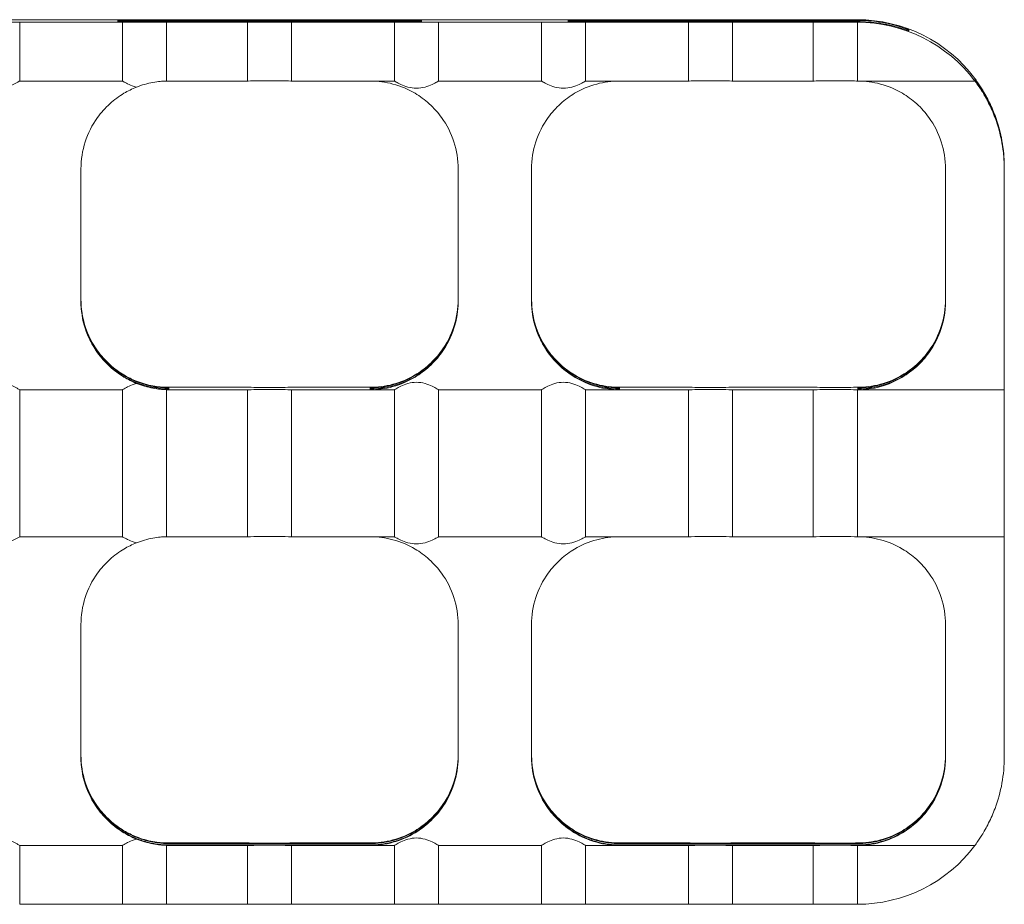
# Model space of a CAD drawing. Units: millimetres. Extents: x 8014 to 20859, y 8616 to 17667.
# Drawn here: x 12397 to 12464, y 15490 to 15550 of the extents above; entities that cross this region are included whole.
import ezdxf

# ---------------------------------------------------------------- set-up
doc = ezdxf.new("R2010")
doc.units = ezdxf.units.MM
doc.header["$LTSCALE"] = 75
doc.layers.add('Visible (ISO)', color=7, linetype='Continuous', lineweight=18)

msp = doc.modelspace()

# ---------------------------------------------------------------- linework, layer by layer
at = {"layer": 'Visible (ISO)'}
for p, q in [((12397.383, 15550.219), (12404.383, 15550.219)), ((12397.383, 15550.043), (12397.383, 15546.044)), ((12397.383, 15550.043), (12404.383, 15550.043)), ((12404.05, 15550.105), (12404.05, 15550.158)), ((12404.383, 15546.044), (12404.383, 15550.043)), ((12406.05, 15550.175), (12422.716, 15550.175)), ((12422.716, 15550.087), (12406.05, 15550.087)), ((12407.383, 15550.219), (12412.883, 15550.219)), ((12407.383, 15550.043), (12407.383, 15546.044)), ((12407.383, 15550.043), (12412.883, 15550.043)), ((12412.883, 15546.044), (12412.883, 15550.043)), ((12415.883, 15550.219), (12422.883, 15550.219)), ((12415.883, 15550.043), (12415.883, 15546.044)), ((12415.883, 15550.043), (12422.883, 15550.043)), ((12422.883, 15546.044), (12422.883, 15550.043)), ((12424.716, 15550.158), (12424.716, 15550.105)), ((12425.883, 15550.219), (12432.883, 15550.219)), ((12425.883, 15550.043), (12425.883, 15546.044)), ((12425.883, 15550.043), (12432.883, 15550.043)), ((12432.883, 15546.044), (12432.883, 15550.043)), ((12434.716, 15550.105), (12434.716, 15550.158)), ((12435.883, 15550.219), (12442.883, 15550.219)), ((12435.883, 15550.043), (12435.883, 15546.044)), ((12435.883, 15550.043), (12442.883, 15550.043)), ((12436.716, 15550.175), (12454.383, 15550.175)), ((12454.383, 15550.087), (12436.716, 15550.087)), ((12442.883, 15546.044), (12442.883, 15550.043)), ((12445.883, 15550.219), (12451.383, 15550.219)), ((12445.883, 15550.043), (12445.883, 15546.044)), ((12445.883, 15550.043), (12451.383, 15550.043)), ((12451.383, 15546.044), (12451.383, 15550.043)), ((12454.383, 15550.043), (12454.383, 15546.044)), ((12457.883, 15549.525), (12457.883, 15549.472)), ((12397.383, 15546.044), (12404.383, 15546.044)), ((12407.383, 15546.044), (12407.55, 15546.044)), ((12407.55, 15546.044), (12412.883, 15546.044)), ((12415.883, 15546.044), (12421.216, 15546.044)), ((12421.216, 15546.044), (12422.883, 15546.044)), ((12425.883, 15546.044), (12432.883, 15546.044)), ((12435.883, 15546.044), (12438.216, 15546.044)), ((12438.216, 15546.044), (12442.883, 15546.044)), ((12445.883, 15546.044), (12451.383, 15546.044)), ((12454.383, 15546.044), (12462.383, 15546.044)), ((12462.383, 15546.105), (12462.383, 15546.158)), ((12401.55, 15540.066), (12401.55, 15531.066)), ((12427.216, 15531.066), (12427.216, 15540.066)), ((12432.216, 15540.066), (12432.216, 15531.066)), ((12460.383, 15531.066), (12460.383, 15540.066)), ((12464.383, 15540.176), (12464.383, 15540.198)), ((12464.383, 15540.176), (12464.383, 15540.088)), ((12464.383, 15540.066), (12464.383, 15540.088)), ((12464.383, 15540.066), (12464.383, 15527.566)), ((12464.383, 15527.566), (12464.383, 15525.044)), ((12404.383, 15525.044), (12397.383, 15525.044)), ((12397.383, 15525.044), (12397.383, 15515.045)), ((12404.383, 15515.045), (12404.383, 15525.044)), ((12407.55, 15525.044), (12407.383, 15525.044)), ((12407.383, 15525.044), (12407.383, 15515.045)), ((12407.482, 15525.22), (12407.55, 15525.22)), ((12407.55, 15525.22), (12412.883, 15525.22)), ((12412.883, 15525.044), (12407.55, 15525.044)), ((12412.883, 15515.045), (12412.883, 15525.044)), ((12415.883, 15525.22), (12421.216, 15525.22)), ((12421.216, 15525.044), (12415.883, 15525.044)), ((12415.883, 15525.044), (12415.883, 15515.045)), ((12421.216, 15525.22), (12421.284, 15525.22)), ((12422.883, 15525.044), (12421.216, 15525.044)), ((12422.883, 15515.045), (12422.883, 15525.044)), ((12432.883, 15525.044), (12425.883, 15525.044)), ((12425.883, 15525.044), (12425.883, 15515.045)), ((12432.883, 15515.045), (12432.883, 15525.044)), ((12438.216, 15525.044), (12435.883, 15525.044)), ((12435.883, 15525.044), (12435.883, 15515.045)), ((12438.148, 15525.22), (12438.216, 15525.22)), ((12438.216, 15525.22), (12442.883, 15525.22)), ((12442.883, 15525.044), (12438.216, 15525.044)), ((12442.883, 15515.045), (12442.883, 15525.044)), ((12445.883, 15525.22), (12451.383, 15525.22)), ((12451.383, 15525.044), (12445.883, 15525.044)), ((12445.883, 15525.044), (12445.883, 15515.045)), ((12451.383, 15515.045), (12451.383, 15525.044)), ((12454.383, 15525.22), (12454.451, 15525.22)), ((12464.383, 15525.044), (12454.383, 15525.044)), ((12454.383, 15525.044), (12454.383, 15515.045)), ((12464.383, 15525.044), (12464.383, 15515.045)), ((12397.383, 15515.045), (12404.383, 15515.045)), ((12407.383, 15515.045), (12407.55, 15515.045)), ((12407.55, 15515.045), (12412.883, 15515.045)), ((12415.883, 15515.045), (12421.216, 15515.045)), ((12421.216, 15515.045), (12422.883, 15515.045)), ((12425.883, 15515.045), (12432.883, 15515.045)), ((12435.883, 15515.045), (12438.216, 15515.045)), ((12438.216, 15515.045), (12442.883, 15515.045)), ((12445.883, 15515.045), (12451.383, 15515.045)), ((12454.383, 15515.045), (12464.383, 15515.045)), ((12464.383, 15515.045), (12464.383, 15512.567)), ((12464.383, 15512.567), (12464.383, 15500.067)), ((12401.55, 15509.067), (12401.55, 15500.067)), ((12427.216, 15500.067), (12427.216, 15509.067)), ((12432.216, 15509.067), (12432.216, 15500.067)), ((12460.383, 15500.067), (12460.383, 15509.067)), ((12404.383, 15494.046), (12397.383, 15494.046)), ((12397.383, 15494.046), (12397.383, 15490.046)), ((12404.383, 15490.046), (12404.383, 15494.046)), ((12407.55, 15494.046), (12407.383, 15494.046)), ((12407.383, 15494.046), (12407.383, 15490.046)), ((12407.482, 15494.221), (12407.55, 15494.221)), ((12407.55, 15494.221), (12412.883, 15494.221)), ((12407.55, 15494.177), (12421.216, 15494.177)), ((12421.216, 15494.089), (12407.55, 15494.089)), ((12412.883, 15494.046), (12407.55, 15494.046)), ((12412.883, 15490.046), (12412.883, 15494.046)), ((12415.883, 15494.221), (12421.216, 15494.221)), ((12421.216, 15494.046), (12415.883, 15494.046)), ((12415.883, 15494.046), (12415.883, 15490.046)), ((12421.216, 15494.221), (12421.284, 15494.221)), ((12422.883, 15494.046), (12421.216, 15494.046)), ((12422.883, 15490.046), (12422.883, 15494.046)), ((12432.883, 15494.046), (12425.883, 15494.046)), ((12425.883, 15494.046), (12425.883, 15490.046)), ((12432.883, 15490.046), (12432.883, 15494.046)), ((12438.216, 15494.046), (12435.883, 15494.046)), ((12435.883, 15494.046), (12435.883, 15490.046)), ((12438.148, 15494.221), (12438.216, 15494.221)), ((12438.216, 15494.221), (12442.883, 15494.221)), ((12438.216, 15494.177), (12454.383, 15494.177)), ((12454.383, 15494.089), (12438.216, 15494.089)), ((12442.883, 15494.046), (12438.216, 15494.046)), ((12442.883, 15490.046), (12442.883, 15494.046)), ((12445.883, 15494.221), (12451.383, 15494.221)), ((12451.383, 15494.046), (12445.883, 15494.046)), ((12445.883, 15494.046), (12445.883, 15490.046)), ((12451.383, 15490.046), (12451.383, 15494.046)), ((12454.383, 15494.221), (12454.451, 15494.221)), ((12462.383, 15494.046), (12454.383, 15494.046)), ((12454.383, 15494.046), (12454.383, 15490.046)), ((12404.383, 15490.046), (12397.383, 15490.046)), ((12412.883, 15490.046), (12407.383, 15490.046)), ((12422.883, 15490.046), (12415.883, 15490.046)), ((12432.883, 15490.046), (12425.883, 15490.046)), ((12442.883, 15490.046), (12435.883, 15490.046)), ((12451.383, 15490.046), (12445.883, 15490.046))]:
    msp.add_line(p, q, dxfattribs=at)
for centre, major_axis, ratio, start_param, end_param in [((12395.883, 15550.219), (1.5, 0), 0.008788, 3.141593, 6.283185), ((12395.883, 15550.043), (-1.5, 0), 0.008788, 3.141593, 6.283185), ((12406.05, 15550.158), (-2, 0), 0.008788, 4.712389, 6.283185), ((12406.05, 15550.105), (-2, 0), 0.008788, 0, 1.570796), ((12405.883, 15550.219), (1.5, 0), 0.008788, 3.141593, 6.283185), ((12405.883, 15550.043), (-1.5, 0), 0.008788, 3.141593, 6.283185), ((12414.383, 15550.219), (1.5, 0), 0.008788, 3.141593, 6.283185), ((12414.383, 15550.043), (-1.5, 0), 0.008788, 3.141593, 6.283185), ((12422.716, 15550.158), (2, 0), 0.008788, 0, 1.570796), ((12422.716, 15550.105), (2, 0), 0.008788, 4.712389, 6.283185), ((12424.383, 15550.219), (1.5, 0), 0.008788, 3.141593, 6.283185), ((12424.383, 15550.043), (-1.5, 0), 0.008788, 3.141593, 6.283185), ((12434.383, 15550.219), (1.5, 0), 0.008788, 3.141593, 6.283185), ((12434.383, 15550.043), (-1.5, 0), 0.008788, 3.141593, 6.283185), ((12436.716, 15550.158), (-2, 0), 0.008788, 4.712389, 6.283185), ((12436.716, 15550.105), (-2, 0), 0.008788, 0, 1.570796), ((12444.383, 15550.219), (1.5, 0), 0.008788, 3.141593, 6.283185), ((12444.383, 15550.043), (-1.5, 0), 0.008788, 3.141593, 6.283185), ((12452.883, 15550.219), (1.5, 0), 0.008788, 3.141593, 6.283185), ((12452.883, 15550.043), (-1.5, 0), 0.008788, 3.141593, 6.283185), ((12454.383, 15540.22), (8, 6), 0.999989, 0, 0.927295), ((12454.383, 15540.176), (10, 0), 0.999961, 1.420228, 1.570796), ((12454.383, 15540.088), (-10, 0), 0.999961, 4.561821, 4.712389), ((12454.383, 15540.044), (10, 0), 0.999961, 0.643501, 1.570796), ((12414.383, 15546.044), (1.5, 0), 0.008788, 0, 3.141593), ((12444.383, 15546.044), (1.5, 0), 0.008788, 0, 3.141593), ((12452.883, 15546.044), (1.5, 0), 0.008788, 0, 3.141593), ((12454.383, 15540.176), (9.165, 4), 0.999974, 5.871668, 6.283185), ((12454.383, 15540.088), (10, 0), 0.999961, 0, 0.411517), ((12407.55, 15540.066), (-4.873, 3.5), 0.999988, 0, 0.622827), ((12421.216, 15540.066), (6, 0), 0.999961, 0, 0.622827), ((12438.216, 15540.066), (-4.873, 3.5), 0.999988, 0, 0.622827), ((12454.383, 15540.066), (6, 0), 0.999961, 0, 0.622827), ((12454.383, 15540.198), (10, 0), 0.999961, 0, 0.357571), ((12454.383, 15540.066), (10, 0), 0.999961, 0, 0.357571), ((12407.55, 15531.198), (-4.873, -3.5), 0.999988, 5.660359, 6.283185), ((12407.55, 15531.176), (-6, 0), 0.999961, 0, 0.729728), ((12407.55, 15531.088), (-4.472, -4), 0.999996, 5.553458, 6.283185), ((12407.55, 15531.066), (-6, 0), 0.999961, 0, 0.622827), ((12421.216, 15531.176), (4.472, -4), 0.999996, 0, 0.729728), ((12421.216, 15531.088), (6, 0), 0.999961, 5.553458, 6.283185), ((12421.216, 15531.198), (6, 0), 0.999961, 5.660359, 6.283185), ((12421.216, 15531.066), (4.873, -3.5), 0.999988, 0, 0.622827), ((12438.216, 15531.176), (-6, 0), 0.999961, 0, 0.729728), ((12438.216, 15531.066), (-6, 0), 0.999961, 0, 0.622827), ((12438.216, 15531.198), (-4.873, -3.5), 0.999988, 5.660359, 6.283185), ((12438.216, 15531.088), (-4.472, -4), 0.999996, 5.553458, 6.283185), ((12454.383, 15531.176), (4.472, -4), 0.999996, 0, 0.729728), ((12454.383, 15531.088), (6, 0), 0.999961, 5.553458, 6.283185), ((12454.383, 15531.198), (6, 0), 0.999961, 5.660359, 6.283185), ((12454.383, 15531.066), (4.873, -3.5), 0.999988, 0, 0.622827), ((12414.383, 15525.22), (1.5, 0), 0.008788, 3.141593, 6.283185), ((12414.383, 15525.044), (-1.5, 0), 0.008788, 3.141593, 6.283185), ((12444.383, 15525.22), (1.5, 0), 0.008788, 3.141593, 6.283185), ((12444.383, 15525.044), (-1.5, 0), 0.008788, 3.141593, 6.283185), ((12452.883, 15525.22), (1.5, 0), 0.008788, 3.141593, 6.283185), ((12452.883, 15525.044), (-1.5, 0), 0.008788, 3.141593, 6.283185), ((12414.383, 15515.045), (1.5, 0), 0.008788, 0, 3.141593), ((12444.383, 15515.045), (1.5, 0), 0.008788, 0, 3.141593), ((12452.883, 15515.045), (1.5, 0), 0.008788, 0, 3.141593), ((12407.55, 15509.067), (-4.873, 3.5), 0.999988, 0, 0.622827), ((12421.216, 15509.067), (6, 0), 0.999961, 0, 0.622827), ((12438.216, 15509.067), (-4.873, 3.5), 0.999988, 0, 0.622827), ((12454.383, 15509.067), (6, 0), 0.999961, 0, 0.622827), ((12407.55, 15500.199), (-4.873, -3.5), 0.999988, 5.660359, 6.283185), ((12407.55, 15500.177), (-6, 0), 0.999961, 0, 0.729728), ((12407.55, 15500.089), (-4.472, -4), 0.999996, 5.553458, 6.283185), ((12407.55, 15500.067), (-6, 0), 0.999961, 0, 0.622827), ((12421.216, 15500.177), (4.472, -4), 0.999996, 0, 0.729728), ((12421.216, 15500.089), (6, 0), 0.999961, 5.553458, 6.283185), ((12421.216, 15500.199), (6, 0), 0.999961, 5.660359, 6.283185), ((12421.216, 15500.067), (4.873, -3.5), 0.999988, 0, 0.622827), ((12438.216, 15500.177), (-6, 0), 0.999961, 0, 0.729728), ((12438.216, 15500.067), (-6, 0), 0.999961, 0, 0.622827), ((12438.216, 15500.199), (-4.873, -3.5), 0.999988, 5.660359, 6.283185), ((12438.216, 15500.089), (-4.472, -4), 0.999996, 5.553458, 6.283185), ((12454.383, 15500.177), (4.472, -4), 0.999996, 0, 0.729728), ((12454.383, 15500.089), (6, 0), 0.999961, 5.553458, 6.283185), ((12454.383, 15500.199), (6, 0), 0.999961, 5.660359, 6.283185), ((12454.383, 15500.067), (4.873, -3.5), 0.999988, 0, 0.622827), ((12454.383, 15500.067), (10, 0), 0.999961, 5.925614, 6.283185), ((12406.05, 15496.16), (2, 2), 0.004394, 2.276832, 2.311374), ((12422.716, 15496.16), (-2, 2), 0.004394, 3.971812, 4.006353), ((12436.716, 15496.16), (2, 2), 0.004394, 2.276832, 2.311374), ((12455.883, 15496.16), (-2, 2), 0.004394, 3.971812, 4.006353), ((12407.55, 15500.177), (5.809, -1.5), 0.999966, 4.712389, 4.965069), ((12407.55, 15500.089), (-6, 0), 0.999961, 1.318116, 1.570796), ((12414.383, 15494.221), (1.5, 0), 0.008788, 3.141593, 6.283185), ((12414.383, 15494.046), (-1.5, 0), 0.008788, 3.141593, 6.283185), ((12421.216, 15500.177), (6, 0), 0.999961, 4.712389, 4.965069), ((12421.216, 15500.089), (-5.809, -1.5), 0.999966, 1.318116, 1.570796), ((12438.216, 15500.177), (5.809, -1.5), 0.999966, 4.712389, 4.965069), ((12438.216, 15500.089), (-6, 0), 0.999961, 1.318116, 1.570796), ((12444.383, 15494.221), (1.5, 0), 0.008788, 3.141593, 6.283185), ((12444.383, 15494.046), (-1.5, 0), 0.008788, 3.141593, 6.283185), ((12452.883, 15494.221), (1.5, 0), 0.008788, 3.141593, 6.283185), ((12452.883, 15494.046), (-1.5, 0), 0.008788, 3.141593, 6.283185), ((12454.383, 15500.177), (6, 0), 0.999961, 4.712389, 4.965069), ((12454.383, 15500.089), (-5.809, -1.5), 0.999966, 1.318116, 1.570796), ((12454.383, 15500.045), (8, -6), 0.999989, 5.35589, 6.283185), ((12405.883, 15490.046), (1.5, 0), 0.008788, 0, 3.141593), ((12414.383, 15490.046), (1.5, 0), 0.008788, 0, 3.141593), ((12424.383, 15490.046), (1.5, 0), 0.008788, 0, 3.141593), ((12434.383, 15490.046), (1.5, 0), 0.008788, 0, 3.141593), ((12444.383, 15490.046), (1.5, 0), 0.008788, 0, 3.141593), ((12452.883, 15490.046), (1.5, 0), 0.008788, 0, 3.141593)]:
    msp.add_ellipse(centre, major_axis=major_axis, ratio=ratio, start_param=start_param, end_param=end_param, dxfattribs=at)
for points, knots in [([(12455.883, 15550.062), (12456.152, 15550.021), (12456.416, 15549.969), (12456.901, 15549.854), (12457.118, 15549.792), (12457.484, 15549.677), (12457.63, 15549.625), (12457.781, 15549.569), (12457.82, 15549.553), (12457.87, 15549.532), (12457.883, 15549.526), (12457.883, 15549.525)], [0, 0, 0, 0, 0.0815776, 0.0815776, 0.1614511, 0.1614511, 0.2407216, 0.2407216, 0.2808524, 0.2808524, 0.3198837, 0.3198837, 0.3198837, 0.3198837]), ([(12457.883, 15549.472), (12457.883, 15549.47), (12457.835, 15549.486), (12457.65, 15549.548), (12457.517, 15549.592), (12457.167, 15549.698), (12456.944, 15549.76), (12456.568, 15549.848), (12456.433, 15549.877), (12456.16, 15549.929), (12456.022, 15549.953), (12455.883, 15549.974)], [0, 0, 0, 0, 0.0761897, 0.0761897, 0.1513401, 0.1513401, 0.2344028, 0.2344028, 0.2776682, 0.2776682, 0.3197158, 0.3197158, 0.3197158, 0.3197158]), ([(12394.383, 15546.044), (12394.383, 15546.045), (12394.423, 15546.023), (12394.578, 15545.938), (12394.692, 15545.876), (12394.953, 15545.757), (12395.118, 15545.689), (12395.486, 15545.588), (12395.688, 15545.557), (12395.883, 15545.557), (12396.078, 15545.557), (12396.281, 15545.588), (12396.648, 15545.689), (12396.813, 15545.757), (12397.074, 15545.876), (12397.189, 15545.938), (12397.343, 15546.023), (12397.383, 15546.045), (12397.383, 15546.044)], [-0.2331652, -0.2331652, -0.2331652, -0.2331652, -0.1750625, -0.1750625, -0.1169599, -0.1169599, -0.05848, -0.05848, 0, 0, 0, 0.05848, 0.05848, 0.1169599, 0.1169599, 0.1750625, 0.1750625, 0.2331652, 0.2331652, 0.2331652, 0.2331652]), ([(12404.383, 15546.044), (12404.383, 15546.045), (12404.423, 15546.023), (12404.578, 15545.938), (12404.692, 15545.876), (12404.953, 15545.757), (12405.118, 15545.689), (12405.312, 15545.636), (12405.321, 15545.633), (12405.331, 15545.631)], [-0.2331652, -0.2331652, -0.2331652, -0.2331652, -0.1750625, -0.1750625, -0.1169599, -0.1169599, -0.05848, -0.05848, -0.0553925, -0.0553925, -0.0553925, -0.0553925]), ([(12407.379, 15546.042), (12407.368, 15546.043), (12407.331, 15546.044), (12407.193, 15546.04), (12407.077, 15546.035), (12406.809, 15546.01), (12406.638, 15545.988), (12406.267, 15545.921), (12406.067, 15545.874), (12405.7, 15545.768), (12405.508, 15545.702), (12405.331, 15545.631)], [0.0108977, 0.0108977, 0.0108977, 0.0108977, 0.0564889, 0.0564889, 0.1129779, 0.1129779, 0.1705466, 0.1705466, 0.2281153, 0.2281153, 0.2853606, 0.2853606, 0.2853606, 0.2853606]), ([(12426.09, 15543.566), (12425.854, 15543.894), (12425.567, 15544.218), (12424.945, 15544.783), (12424.609, 15545.024), (12423.831, 15545.485), (12423.312, 15545.704), (12422.276, 15545.978), (12421.761, 15546.041), (12421.284, 15546.044)], [1.3922375, 1.3922375, 1.3922375, 1.3922375, 1.5135892, 1.5135892, 1.6349409, 1.6349409, 1.8119055, 1.8119055, 1.9808011, 1.9808011, 1.9808011, 1.9808011]), ([(12422.883, 15546.044), (12422.883, 15546.045), (12422.923, 15546.023), (12423.078, 15545.938), (12423.192, 15545.876), (12423.453, 15545.757), (12423.618, 15545.689), (12423.986, 15545.588), (12424.188, 15545.557), (12424.383, 15545.557), (12424.578, 15545.557), (12424.781, 15545.588), (12425.148, 15545.689), (12425.313, 15545.757), (12425.574, 15545.876), (12425.689, 15545.938), (12425.843, 15546.023), (12425.883, 15546.045), (12425.883, 15546.044)], [-0.2331652, -0.2331652, -0.2331652, -0.2331652, -0.1750625, -0.1750625, -0.1169599, -0.1169599, -0.05848, -0.05848, 0, 0, 0, 0.05848, 0.05848, 0.1169599, 0.1169599, 0.1750625, 0.1750625, 0.2331652, 0.2331652, 0.2331652, 0.2331652]), ([(12432.883, 15546.044), (12432.883, 15546.045), (12432.923, 15546.023), (12433.078, 15545.938), (12433.192, 15545.876), (12433.453, 15545.757), (12433.618, 15545.689), (12433.986, 15545.588), (12434.188, 15545.557), (12434.383, 15545.557), (12434.578, 15545.557), (12434.781, 15545.588), (12435.148, 15545.689), (12435.313, 15545.757), (12435.574, 15545.876), (12435.689, 15545.938), (12435.843, 15546.023), (12435.883, 15546.045), (12435.883, 15546.044)], [-0.2331652, -0.2331652, -0.2331652, -0.2331652, -0.1750625, -0.1750625, -0.1169599, -0.1169599, -0.05848, -0.05848, 0, 0, 0, 0.05848, 0.05848, 0.1169599, 0.1169599, 0.1750625, 0.1750625, 0.2331652, 0.2331652, 0.2331652, 0.2331652]), ([(12438.148, 15546.044), (12437.672, 15546.041), (12437.157, 15545.978), (12436.121, 15545.704), (12435.602, 15545.485), (12434.823, 15545.024), (12434.488, 15544.783), (12433.866, 15544.218), (12433.579, 15543.894), (12433.343, 15543.566)], [0.0080689, 0.0080689, 0.0080689, 0.0080689, 0.1769645, 0.1769645, 0.3539291, 0.3539291, 0.4752808, 0.4752808, 0.5966325, 0.5966325, 0.5966325, 0.5966325]), ([(12459.256, 15543.566), (12459.021, 15543.894), (12458.734, 15544.218), (12458.111, 15544.783), (12457.776, 15545.024), (12456.998, 15545.485), (12456.478, 15545.704), (12455.443, 15545.978), (12454.928, 15546.041), (12454.451, 15546.044)], [1.3922375, 1.3922375, 1.3922375, 1.3922375, 1.5135892, 1.5135892, 1.6349409, 1.6349409, 1.8119055, 1.8119055, 1.9808011, 1.9808011, 1.9808011, 1.9808011]), ([(12463.751, 15543.697), (12463.627, 15544.028), (12463.476, 15544.374), (12463.161, 15545.003), (12462.998, 15545.287), (12462.732, 15545.716), (12462.607, 15545.899), (12462.432, 15546.149), (12462.383, 15546.216), (12462.383, 15546.219)], [0.3833016, 0.3833016, 0.3833016, 0.3833016, 0.4891894, 0.4891894, 0.5950773, 0.5950773, 0.6903208, 0.6903208, 0.7855643, 0.7855643, 0.7855643, 0.7855643]), ([(12462.383, 15546.158), (12462.383, 15546.16), (12462.422, 15546.111), (12462.562, 15545.921), (12462.663, 15545.779), (12462.884, 15545.443), (12463.023, 15545.217), (12463.298, 15544.715), (12463.433, 15544.439), (12463.548, 15544.175)], [0.6344097, 0.6344097, 0.6344097, 0.6344097, 0.7103252, 0.7103252, 0.7862407, 0.7862407, 0.872577, 0.872577, 0.9589133, 0.9589133, 0.9589133, 0.9589133]), ([(12463.548, 15544.088), (12463.433, 15544.351), (12463.298, 15544.628), (12463.023, 15545.133), (12462.884, 15545.363), (12462.663, 15545.705), (12462.562, 15545.851), (12462.422, 15546.05), (12462.383, 15546.103), (12462.383, 15546.105)], [0.3099061, 0.3099061, 0.3099061, 0.3099061, 0.3962424, 0.3962424, 0.4825787, 0.4825787, 0.5584942, 0.5584942, 0.6344097, 0.6344097, 0.6344097, 0.6344097]), ([(12462.383, 15546.044), (12462.383, 15546.046), (12462.432, 15545.985), (12462.607, 15545.745), (12462.732, 15545.567), (12462.998, 15545.146), (12463.161, 15544.865), (12463.476, 15544.24), (12463.627, 15543.896), (12463.751, 15543.566)], [0.7855655, 0.7855655, 0.7855655, 0.7855655, 0.880809, 0.880809, 0.9760525, 0.9760525, 1.0819403, 1.0819403, 1.1878282, 1.1878282, 1.1878282, 1.1878282]), ([(12405.331, 15545.631), (12405.032, 15545.513), (12404.743, 15545.371), (12404.157, 15545.024), (12403.821, 15544.783), (12403.199, 15544.218), (12402.912, 15543.894), (12402.676, 15543.566)], [0.2506512, 0.2506512, 0.2506512, 0.2506512, 0.3539291, 0.3539291, 0.4752808, 0.4752808, 0.5966325, 0.5966325, 0.5966325, 0.5966325]), ([(12405.331, 15525.633), (12405.032, 15525.751), (12404.743, 15525.893), (12404.157, 15526.24), (12403.821, 15526.481), (12403.199, 15527.045), (12402.912, 15527.369), (12402.676, 15527.698)], [0.2506512, 0.2506512, 0.2506512, 0.2506512, 0.3539291, 0.3539291, 0.4752808, 0.4752808, 0.5966325, 0.5966325, 0.5966325, 0.5966325]), ([(12402.676, 15527.566), (12402.912, 15527.238), (12403.199, 15526.912), (12403.821, 15526.344), (12404.157, 15526.1), (12404.743, 15525.747), (12405.032, 15525.603), (12405.331, 15525.482)], [1.3922375, 1.3922375, 1.3922375, 1.3922375, 1.5135892, 1.5135892, 1.6349409, 1.6349409, 1.7382188, 1.7382188, 1.7382188, 1.7382188]), ([(12426.09, 15527.698), (12425.854, 15527.369), (12425.567, 15527.045), (12424.945, 15526.481), (12424.609, 15526.24), (12423.831, 15525.779), (12423.312, 15525.559), (12422.252, 15525.279), (12421.712, 15525.217), (12421.216, 15525.22)], [1.3922375, 1.3922375, 1.3922375, 1.3922375, 1.5135892, 1.5135892, 1.6349409, 1.6349409, 1.8119055, 1.8119055, 1.98887, 1.98887, 1.98887, 1.98887]), ([(12421.216, 15525.044), (12421.712, 15525.047), (12422.252, 15525.115), (12423.312, 15525.407), (12423.831, 15525.632), (12424.609, 15526.1), (12424.945, 15526.344), (12425.567, 15526.912), (12425.854, 15527.238), (12426.09, 15527.566)], [0, 0, 0, 0, 0.1769645, 0.1769645, 0.3539291, 0.3539291, 0.4752808, 0.4752808, 0.5966325, 0.5966325, 0.5966325, 0.5966325]), ([(12438.216, 15525.22), (12437.721, 15525.217), (12437.181, 15525.279), (12436.121, 15525.559), (12435.602, 15525.779), (12434.823, 15526.24), (12434.488, 15526.481), (12433.866, 15527.045), (12433.579, 15527.369), (12433.343, 15527.698)], [0, 0, 0, 0, 0.1769645, 0.1769645, 0.3539291, 0.3539291, 0.4752808, 0.4752808, 0.5966325, 0.5966325, 0.5966325, 0.5966325]), ([(12433.343, 15527.566), (12433.579, 15527.238), (12433.866, 15526.912), (12434.488, 15526.344), (12434.823, 15526.1), (12435.602, 15525.632), (12436.121, 15525.407), (12437.181, 15525.115), (12437.721, 15525.047), (12438.216, 15525.044)], [1.3922375, 1.3922375, 1.3922375, 1.3922375, 1.5135892, 1.5135892, 1.6349409, 1.6349409, 1.8119055, 1.8119055, 1.98887, 1.98887, 1.98887, 1.98887]), ([(12459.256, 15527.698), (12459.021, 15527.369), (12458.734, 15527.045), (12458.111, 15526.481), (12457.776, 15526.24), (12456.998, 15525.779), (12456.478, 15525.559), (12455.419, 15525.279), (12454.879, 15525.217), (12454.383, 15525.22)], [1.3922375, 1.3922375, 1.3922375, 1.3922375, 1.5135892, 1.5135892, 1.6349409, 1.6349409, 1.8119055, 1.8119055, 1.98887, 1.98887, 1.98887, 1.98887]), ([(12454.383, 15525.044), (12454.879, 15525.047), (12455.419, 15525.115), (12456.478, 15525.407), (12456.998, 15525.632), (12457.776, 15526.1), (12458.111, 15526.344), (12458.734, 15526.912), (12459.021, 15527.238), (12459.256, 15527.566)], [0, 0, 0, 0, 0.1769645, 0.1769645, 0.3539291, 0.3539291, 0.4752808, 0.4752808, 0.5966325, 0.5966325, 0.5966325, 0.5966325]), ([(12403.078, 15527.176), (12403.376, 15526.842), (12403.704, 15526.55), (12404.406, 15526.045), (12404.78, 15525.833), (12405.942, 15525.325), (12406.773, 15525.163), (12407.55, 15525.159)], [1.1805638, 1.1805638, 1.1805638, 1.1805638, 1.3150442, 1.3150442, 1.4495246, 1.4495246, 1.7184854, 1.7184854, 1.7184854, 1.7184854]), ([(12407.55, 15525.106), (12406.773, 15525.102), (12405.942, 15525.256), (12404.78, 15525.754), (12404.406, 15525.963), (12403.704, 15526.463), (12403.376, 15526.754), (12403.078, 15527.088)], [0, 0, 0, 0, 0.2689608, 0.2689608, 0.4034412, 0.4034412, 0.5379217, 0.5379217, 0.5379217, 0.5379217]), ([(12421.216, 15525.159), (12421.993, 15525.163), (12422.824, 15525.325), (12423.987, 15525.833), (12424.36, 15526.045), (12425.062, 15526.55), (12425.39, 15526.842), (12425.689, 15527.176)], [0, 0, 0, 0, 0.2689608, 0.2689608, 0.4034412, 0.4034412, 0.5379217, 0.5379217, 0.5379217, 0.5379217]), ([(12425.689, 15527.088), (12425.39, 15526.754), (12425.062, 15526.463), (12424.36, 15525.963), (12423.987, 15525.754), (12422.824, 15525.256), (12421.993, 15525.102), (12421.216, 15525.106)], [1.1992319, 1.1992319, 1.1992319, 1.1992319, 1.3337123, 1.3337123, 1.4681927, 1.4681927, 1.7371536, 1.7371536, 1.7371536, 1.7371536]), ([(12433.744, 15527.176), (12434.043, 15526.842), (12434.371, 15526.55), (12435.072, 15526.045), (12435.446, 15525.833), (12436.609, 15525.325), (12437.44, 15525.163), (12438.216, 15525.159)], [1.1805638, 1.1805638, 1.1805638, 1.1805638, 1.3150442, 1.3150442, 1.4495246, 1.4495246, 1.7184854, 1.7184854, 1.7184854, 1.7184854]), ([(12438.216, 15525.106), (12437.44, 15525.102), (12436.609, 15525.256), (12435.446, 15525.754), (12435.072, 15525.963), (12434.371, 15526.463), (12434.043, 15526.754), (12433.744, 15527.088)], [0, 0, 0, 0, 0.2689608, 0.2689608, 0.4034412, 0.4034412, 0.5379217, 0.5379217, 0.5379217, 0.5379217]), ([(12454.383, 15525.159), (12455.16, 15525.163), (12455.99, 15525.325), (12457.153, 15525.833), (12457.527, 15526.045), (12458.229, 15526.55), (12458.556, 15526.842), (12458.855, 15527.176)], [0, 0, 0, 0, 0.2689608, 0.2689608, 0.4034412, 0.4034412, 0.5379217, 0.5379217, 0.5379217, 0.5379217]), ([(12458.855, 15527.088), (12458.556, 15526.754), (12458.229, 15526.463), (12457.527, 15525.963), (12457.153, 15525.754), (12455.99, 15525.256), (12455.16, 15525.102), (12454.383, 15525.106)], [1.1992319, 1.1992319, 1.1992319, 1.1992319, 1.3337123, 1.3337123, 1.4681927, 1.4681927, 1.7371536, 1.7371536, 1.7371536, 1.7371536]), ([(12397.383, 15525.044), (12397.383, 15525.046), (12397.343, 15525.072), (12397.189, 15525.164), (12397.074, 15525.228), (12396.813, 15525.352), (12396.648, 15525.422), (12396.281, 15525.526), (12396.078, 15525.557), (12395.883, 15525.557), (12395.688, 15525.557), (12395.486, 15525.526), (12395.118, 15525.422), (12394.953, 15525.352), (12394.692, 15525.228), (12394.578, 15525.164), (12394.423, 15525.072), (12394.383, 15525.046), (12394.383, 15525.044)], [-0.2331652, -0.2331652, -0.2331652, -0.2331652, -0.1750625, -0.1750625, -0.1169599, -0.1169599, -0.05848, -0.05848, 0, 0, 0, 0.05848, 0.05848, 0.1169599, 0.1169599, 0.1750625, 0.1750625, 0.2331652, 0.2331652, 0.2331652, 0.2331652]), ([(12405.331, 15525.482), (12405.321, 15525.479), (12405.312, 15525.476), (12405.118, 15525.422), (12404.953, 15525.352), (12404.692, 15525.228), (12404.578, 15525.164), (12404.423, 15525.072), (12404.383, 15525.046), (12404.383, 15525.044)], [0.0553925, 0.0553925, 0.0553925, 0.0553925, 0.05848, 0.05848, 0.1169599, 0.1169599, 0.1750625, 0.1750625, 0.2331652, 0.2331652, 0.2331652, 0.2331652]), ([(12407.379, 15525.222), (12407.368, 15525.221), (12407.331, 15525.22), (12407.193, 15525.224), (12407.077, 15525.229), (12406.809, 15525.254), (12406.638, 15525.275), (12406.267, 15525.343), (12406.067, 15525.39), (12405.7, 15525.496), (12405.508, 15525.562), (12405.331, 15525.633)], [0.0108977, 0.0108977, 0.0108977, 0.0108977, 0.0564889, 0.0564889, 0.1129779, 0.1129779, 0.1705466, 0.1705466, 0.2281153, 0.2281153, 0.2853606, 0.2853606, 0.2853606, 0.2853606]), ([(12405.331, 15525.482), (12405.508, 15525.412), (12405.7, 15525.347), (12406.067, 15525.24), (12406.267, 15525.193), (12406.638, 15525.123), (12406.809, 15525.099), (12407.077, 15525.07), (12407.193, 15525.061), (12407.331, 15525.052), (12407.368, 15525.049), (12407.379, 15525.048)], [-0.2853606, -0.2853606, -0.2853606, -0.2853606, -0.2281153, -0.2281153, -0.1705466, -0.1705466, -0.1129779, -0.1129779, -0.0564889, -0.0564889, -0.0108977, -0.0108977, -0.0108977, -0.0108977]), ([(12425.883, 15525.044), (12425.883, 15525.046), (12425.843, 15525.072), (12425.689, 15525.164), (12425.574, 15525.228), (12425.313, 15525.352), (12425.148, 15525.422), (12424.781, 15525.526), (12424.578, 15525.557), (12424.383, 15525.557), (12424.188, 15525.557), (12423.986, 15525.526), (12423.618, 15525.422), (12423.453, 15525.352), (12423.192, 15525.228), (12423.078, 15525.164), (12422.923, 15525.072), (12422.883, 15525.046), (12422.883, 15525.044)], [-0.2331652, -0.2331652, -0.2331652, -0.2331652, -0.1750625, -0.1750625, -0.1169599, -0.1169599, -0.05848, -0.05848, 0, 0, 0, 0.05848, 0.05848, 0.1169599, 0.1169599, 0.1750625, 0.1750625, 0.2331652, 0.2331652, 0.2331652, 0.2331652]), ([(12435.883, 15525.044), (12435.883, 15525.046), (12435.843, 15525.072), (12435.689, 15525.164), (12435.574, 15525.228), (12435.313, 15525.352), (12435.148, 15525.422), (12434.781, 15525.526), (12434.578, 15525.557), (12434.383, 15525.557), (12434.188, 15525.557), (12433.986, 15525.526), (12433.618, 15525.422), (12433.453, 15525.352), (12433.192, 15525.228), (12433.078, 15525.164), (12432.923, 15525.072), (12432.883, 15525.046), (12432.883, 15525.044)], [-0.2331652, -0.2331652, -0.2331652, -0.2331652, -0.1750625, -0.1750625, -0.1169599, -0.1169599, -0.05848, -0.05848, 0, 0, 0, 0.05848, 0.05848, 0.1169599, 0.1169599, 0.1750625, 0.1750625, 0.2331652, 0.2331652, 0.2331652, 0.2331652]), ([(12394.383, 15515.045), (12394.383, 15515.046), (12394.423, 15515.024), (12394.578, 15514.939), (12394.692, 15514.878), (12394.953, 15514.758), (12395.118, 15514.69), (12395.486, 15514.589), (12395.688, 15514.558), (12395.883, 15514.558), (12396.078, 15514.558), (12396.281, 15514.589), (12396.648, 15514.69), (12396.813, 15514.758), (12397.074, 15514.878), (12397.189, 15514.939), (12397.343, 15515.024), (12397.383, 15515.046), (12397.383, 15515.045)], [-0.2331652, -0.2331652, -0.2331652, -0.2331652, -0.1750625, -0.1750625, -0.1169599, -0.1169599, -0.05848, -0.05848, 0, 0, 0, 0.05848, 0.05848, 0.1169599, 0.1169599, 0.1750625, 0.1750625, 0.2331652, 0.2331652, 0.2331652, 0.2331652]), ([(12405.331, 15514.632), (12405.032, 15514.514), (12404.743, 15514.372), (12404.157, 15514.025), (12403.821, 15513.784), (12403.199, 15513.219), (12402.912, 15512.895), (12402.676, 15512.567)], [0.2506512, 0.2506512, 0.2506512, 0.2506512, 0.3539291, 0.3539291, 0.4752808, 0.4752808, 0.5966325, 0.5966325, 0.5966325, 0.5966325]), ([(12404.383, 15515.045), (12404.383, 15515.046), (12404.423, 15515.024), (12404.578, 15514.939), (12404.692, 15514.878), (12404.953, 15514.758), (12405.118, 15514.69), (12405.312, 15514.637), (12405.321, 15514.634), (12405.331, 15514.632)], [-0.2331652, -0.2331652, -0.2331652, -0.2331652, -0.1750625, -0.1750625, -0.1169599, -0.1169599, -0.05848, -0.05848, -0.0553925, -0.0553925, -0.0553925, -0.0553925]), ([(12407.379, 15515.043), (12407.368, 15515.044), (12407.331, 15515.045), (12407.193, 15515.041), (12407.077, 15515.036), (12406.809, 15515.011), (12406.638, 15514.99), (12406.267, 15514.922), (12406.067, 15514.875), (12405.7, 15514.769), (12405.508, 15514.703), (12405.331, 15514.632)], [0.0108977, 0.0108977, 0.0108977, 0.0108977, 0.0564889, 0.0564889, 0.1129779, 0.1129779, 0.1705466, 0.1705466, 0.2281153, 0.2281153, 0.2853606, 0.2853606, 0.2853606, 0.2853606]), ([(12426.09, 15512.567), (12425.854, 15512.895), (12425.567, 15513.219), (12424.945, 15513.784), (12424.609, 15514.025), (12423.831, 15514.486), (12423.312, 15514.705), (12422.276, 15514.98), (12421.761, 15515.042), (12421.284, 15515.045)], [1.3922375, 1.3922375, 1.3922375, 1.3922375, 1.5135892, 1.5135892, 1.6349409, 1.6349409, 1.8119055, 1.8119055, 1.9808011, 1.9808011, 1.9808011, 1.9808011]), ([(12422.883, 15515.045), (12422.883, 15515.046), (12422.923, 15515.024), (12423.078, 15514.939), (12423.192, 15514.878), (12423.453, 15514.758), (12423.618, 15514.69), (12423.986, 15514.589), (12424.188, 15514.558), (12424.383, 15514.558), (12424.578, 15514.558), (12424.781, 15514.589), (12425.148, 15514.69), (12425.313, 15514.758), (12425.574, 15514.878), (12425.689, 15514.939), (12425.843, 15515.024), (12425.883, 15515.046), (12425.883, 15515.045)], [-0.2331652, -0.2331652, -0.2331652, -0.2331652, -0.1750625, -0.1750625, -0.1169599, -0.1169599, -0.05848, -0.05848, 0, 0, 0, 0.05848, 0.05848, 0.1169599, 0.1169599, 0.1750625, 0.1750625, 0.2331652, 0.2331652, 0.2331652, 0.2331652]), ([(12432.883, 15515.045), (12432.883, 15515.046), (12432.923, 15515.024), (12433.078, 15514.939), (12433.192, 15514.878), (12433.453, 15514.758), (12433.618, 15514.69), (12433.986, 15514.589), (12434.188, 15514.558), (12434.383, 15514.558), (12434.578, 15514.558), (12434.781, 15514.589), (12435.148, 15514.69), (12435.313, 15514.758), (12435.574, 15514.878), (12435.689, 15514.939), (12435.843, 15515.024), (12435.883, 15515.046), (12435.883, 15515.045)], [-0.2331652, -0.2331652, -0.2331652, -0.2331652, -0.1750625, -0.1750625, -0.1169599, -0.1169599, -0.05848, -0.05848, 0, 0, 0, 0.05848, 0.05848, 0.1169599, 0.1169599, 0.1750625, 0.1750625, 0.2331652, 0.2331652, 0.2331652, 0.2331652]), ([(12438.148, 15515.045), (12437.672, 15515.042), (12437.157, 15514.98), (12436.121, 15514.705), (12435.602, 15514.486), (12434.823, 15514.025), (12434.488, 15513.784), (12433.866, 15513.219), (12433.579, 15512.895), (12433.343, 15512.567)], [0.0080689, 0.0080689, 0.0080689, 0.0080689, 0.1769645, 0.1769645, 0.3539291, 0.3539291, 0.4752808, 0.4752808, 0.5966325, 0.5966325, 0.5966325, 0.5966325]), ([(12459.256, 15512.567), (12459.021, 15512.895), (12458.734, 15513.219), (12458.111, 15513.784), (12457.776, 15514.025), (12456.998, 15514.486), (12456.478, 15514.705), (12455.443, 15514.98), (12454.928, 15515.042), (12454.451, 15515.045)], [1.3922375, 1.3922375, 1.3922375, 1.3922375, 1.5135892, 1.5135892, 1.6349409, 1.6349409, 1.8119055, 1.8119055, 1.9808011, 1.9808011, 1.9808011, 1.9808011]), ([(12405.331, 15494.634), (12405.032, 15494.752), (12404.743, 15494.894), (12404.157, 15495.241), (12403.821, 15495.482), (12403.199, 15496.047), (12402.912, 15496.371), (12402.676, 15496.699)], [0.2506512, 0.2506512, 0.2506512, 0.2506512, 0.3539291, 0.3539291, 0.4752808, 0.4752808, 0.5966325, 0.5966325, 0.5966325, 0.5966325]), ([(12402.676, 15496.567), (12402.912, 15496.239), (12403.199, 15495.914), (12403.821, 15495.345), (12404.157, 15495.101), (12404.743, 15494.749), (12405.032, 15494.604), (12405.331, 15494.483)], [1.3922375, 1.3922375, 1.3922375, 1.3922375, 1.5135892, 1.5135892, 1.6349409, 1.6349409, 1.7382188, 1.7382188, 1.7382188, 1.7382188]), ([(12426.09, 15496.699), (12425.854, 15496.371), (12425.567, 15496.047), (12424.945, 15495.482), (12424.609, 15495.241), (12423.831, 15494.78), (12423.312, 15494.561), (12422.252, 15494.28), (12421.712, 15494.218), (12421.216, 15494.221)], [1.3922194, 1.3922194, 1.3922194, 1.3922194, 1.5135711, 1.5135711, 1.6349229, 1.6349229, 1.8118874, 1.8118874, 1.9888519, 1.9888519, 1.9888519, 1.9888519]), ([(12421.216, 15494.046), (12421.712, 15494.048), (12422.252, 15494.116), (12423.312, 15494.408), (12423.831, 15494.633), (12424.609, 15495.101), (12424.945, 15495.345), (12425.567, 15495.914), (12425.854, 15496.239), (12426.09, 15496.567)], [0, 0, 0, 0, 0.1769645, 0.1769645, 0.3539291, 0.3539291, 0.4752808, 0.4752808, 0.5966325, 0.5966325, 0.5966325, 0.5966325]), ([(12438.216, 15494.221), (12437.721, 15494.218), (12437.181, 15494.28), (12436.121, 15494.561), (12435.602, 15494.78), (12434.823, 15495.241), (12434.488, 15495.482), (12433.866, 15496.047), (12433.579, 15496.371), (12433.343, 15496.699)], [0, 0, 0, 0, 0.1769645, 0.1769645, 0.3539291, 0.3539291, 0.4752808, 0.4752808, 0.5966325, 0.5966325, 0.5966325, 0.5966325]), ([(12433.343, 15496.567), (12433.579, 15496.239), (12433.866, 15495.914), (12434.488, 15495.345), (12434.823, 15495.101), (12435.602, 15494.633), (12436.121, 15494.408), (12437.181, 15494.116), (12437.721, 15494.048), (12438.216, 15494.046)], [1.3922375, 1.3922375, 1.3922375, 1.3922375, 1.5135892, 1.5135892, 1.6349409, 1.6349409, 1.8119055, 1.8119055, 1.98887, 1.98887, 1.98887, 1.98887]), ([(12459.256, 15496.699), (12459.021, 15496.371), (12458.734, 15496.047), (12458.111, 15495.482), (12457.776, 15495.241), (12456.998, 15494.78), (12456.478, 15494.561), (12455.419, 15494.28), (12454.879, 15494.218), (12454.383, 15494.221)], [1.3922194, 1.3922194, 1.3922194, 1.3922194, 1.5135711, 1.5135711, 1.6349229, 1.6349229, 1.8118874, 1.8118874, 1.9888519, 1.9888519, 1.9888519, 1.9888519]), ([(12454.383, 15494.046), (12454.879, 15494.048), (12455.419, 15494.116), (12456.478, 15494.408), (12456.998, 15494.633), (12457.776, 15495.101), (12458.111, 15495.345), (12458.734, 15495.914), (12459.021, 15496.239), (12459.256, 15496.567)], [0, 0, 0, 0, 0.1769645, 0.1769645, 0.3539291, 0.3539291, 0.4752808, 0.4752808, 0.5966325, 0.5966325, 0.5966325, 0.5966325]), ([(12463.751, 15496.567), (12463.627, 15496.237), (12463.476, 15495.891), (12463.161, 15495.262), (12462.998, 15494.978), (12462.732, 15494.549), (12462.607, 15494.366), (12462.432, 15494.115), (12462.383, 15494.048), (12462.383, 15494.046)], [-0.4022627, -0.4022627, -0.4022627, -0.4022627, -0.2963748, -0.2963748, -0.190487, -0.190487, -0.0952435, -0.0952435, 0, 0, 0, 0]), ([(12403.078, 15496.177), (12403.376, 15495.843), (12403.704, 15495.551), (12404.277, 15495.139), (12404.508, 15494.995), (12404.745, 15494.869)], [1.1992319, 1.1992319, 1.1992319, 1.1992319, 1.3337123, 1.3337123, 1.4187239, 1.4187239, 1.4187239, 1.4187239]), ([(12404.745, 15494.789), (12404.488, 15494.924), (12404.224, 15495.088), (12403.644, 15495.517), (12403.337, 15495.799), (12403.078, 15496.089)], [0.3115924, 0.3115924, 0.3115924, 0.3115924, 0.4024146, 0.4024146, 0.5192535, 0.5192535, 0.5192535, 0.5192535]), ([(12424.021, 15494.869), (12424.259, 15494.995), (12424.489, 15495.139), (12425.062, 15495.551), (12425.39, 15495.843), (12425.689, 15496.177)], [0.3184297, 0.3184297, 0.3184297, 0.3184297, 0.4034412, 0.4034412, 0.5379217, 0.5379217, 0.5379217, 0.5379217]), ([(12425.689, 15496.089), (12425.429, 15495.799), (12425.122, 15495.517), (12424.543, 15495.088), (12424.278, 15494.924), (12424.021, 15494.789)], [1.1992319, 1.1992319, 1.1992319, 1.1992319, 1.3160708, 1.3160708, 1.406893, 1.406893, 1.406893, 1.406893]), ([(12433.744, 15496.177), (12434.043, 15495.843), (12434.371, 15495.551), (12434.943, 15495.139), (12435.174, 15494.995), (12435.412, 15494.869)], [1.1992319, 1.1992319, 1.1992319, 1.1992319, 1.3337123, 1.3337123, 1.4187239, 1.4187239, 1.4187239, 1.4187239]), ([(12435.412, 15494.789), (12435.155, 15494.924), (12434.89, 15495.088), (12434.311, 15495.517), (12434.004, 15495.799), (12433.744, 15496.089)], [0.3115924, 0.3115924, 0.3115924, 0.3115924, 0.4024146, 0.4024146, 0.5192535, 0.5192535, 0.5192535, 0.5192535]), ([(12457.187, 15494.869), (12457.425, 15494.995), (12457.656, 15495.139), (12458.229, 15495.551), (12458.556, 15495.843), (12458.855, 15496.177)], [0.3184297, 0.3184297, 0.3184297, 0.3184297, 0.4034412, 0.4034412, 0.5379217, 0.5379217, 0.5379217, 0.5379217]), ([(12458.855, 15496.089), (12458.596, 15495.799), (12458.289, 15495.517), (12457.709, 15495.088), (12457.445, 15494.924), (12457.187, 15494.789)], [1.1992319, 1.1992319, 1.1992319, 1.1992319, 1.3160708, 1.3160708, 1.406893, 1.406893, 1.406893, 1.406893]), ([(12397.383, 15494.046), (12397.383, 15494.047), (12397.343, 15494.073), (12397.189, 15494.165), (12397.074, 15494.229), (12396.813, 15494.353), (12396.648, 15494.423), (12396.281, 15494.527), (12396.078, 15494.559), (12395.883, 15494.559), (12395.688, 15494.559), (12395.486, 15494.527), (12395.118, 15494.423), (12394.953, 15494.353), (12394.692, 15494.229), (12394.578, 15494.165), (12394.423, 15494.073), (12394.383, 15494.047), (12394.383, 15494.046)], [-0.2331652, -0.2331652, -0.2331652, -0.2331652, -0.1750625, -0.1750625, -0.1169599, -0.1169599, -0.05848, -0.05848, 0, 0, 0, 0.05848, 0.05848, 0.1169599, 0.1169599, 0.1750625, 0.1750625, 0.2331652, 0.2331652, 0.2331652, 0.2331652]), ([(12405.331, 15494.483), (12405.321, 15494.48), (12405.312, 15494.478), (12405.118, 15494.423), (12404.953, 15494.353), (12404.692, 15494.229), (12404.578, 15494.165), (12404.423, 15494.073), (12404.383, 15494.047), (12404.383, 15494.046)], [0.0553925, 0.0553925, 0.0553925, 0.0553925, 0.05848, 0.05848, 0.1169599, 0.1169599, 0.1750625, 0.1750625, 0.2331652, 0.2331652, 0.2331652, 0.2331652]), ([(12404.745, 15494.869), (12404.9, 15494.788), (12405.081, 15494.703), (12405.522, 15494.524), (12405.792, 15494.435), (12406.05, 15494.368)], [0.7922502, 0.7922502, 0.7922502, 0.7922502, 0.8563436, 0.8563436, 0.9363588, 0.9363588, 0.9363588, 0.9363588]), ([(12406.05, 15494.28), (12405.786, 15494.348), (12405.511, 15494.44), (12405.072, 15494.623), (12404.896, 15494.709), (12404.745, 15494.789)], [0.3031458, 0.3031458, 0.3031458, 0.3031458, 0.3848709, 0.3848709, 0.4473396, 0.4473396, 0.4473396, 0.4473396]), ([(12407.379, 15494.223), (12407.368, 15494.222), (12407.331, 15494.221), (12407.193, 15494.225), (12407.077, 15494.23), (12406.809, 15494.255), (12406.638, 15494.276), (12406.267, 15494.344), (12406.067, 15494.391), (12405.7, 15494.497), (12405.508, 15494.563), (12405.331, 15494.634)], [0.0108977, 0.0108977, 0.0108977, 0.0108977, 0.0564889, 0.0564889, 0.1129779, 0.1129779, 0.1705466, 0.1705466, 0.2281153, 0.2281153, 0.2853606, 0.2853606, 0.2853606, 0.2853606]), ([(12405.331, 15494.483), (12405.508, 15494.413), (12405.7, 15494.348), (12406.067, 15494.242), (12406.267, 15494.194), (12406.638, 15494.124), (12406.809, 15494.1), (12407.077, 15494.071), (12407.193, 15494.062), (12407.331, 15494.053), (12407.368, 15494.051), (12407.379, 15494.049)], [-0.2853606, -0.2853606, -0.2853606, -0.2853606, -0.2281153, -0.2281153, -0.1705466, -0.1705466, -0.1129779, -0.1129779, -0.0564889, -0.0564889, -0.0108977, -0.0108977, -0.0108977, -0.0108977]), ([(12422.716, 15494.368), (12422.98, 15494.436), (12423.255, 15494.527), (12423.694, 15494.707), (12423.87, 15494.79), (12424.021, 15494.869)], [-0.3165901, -0.3165901, -0.3165901, -0.3165901, -0.234865, -0.234865, -0.1723962, -0.1723962, -0.1723962, -0.1723962]), ([(12424.021, 15494.789), (12423.867, 15494.707), (12423.685, 15494.619), (12423.244, 15494.437), (12422.975, 15494.347), (12422.716, 15494.28)], [0.1725143, 0.1725143, 0.1725143, 0.1725143, 0.2366078, 0.2366078, 0.3166229, 0.3166229, 0.3166229, 0.3166229]), ([(12425.883, 15494.046), (12425.883, 15494.047), (12425.843, 15494.073), (12425.689, 15494.165), (12425.574, 15494.229), (12425.313, 15494.353), (12425.148, 15494.423), (12424.781, 15494.527), (12424.578, 15494.559), (12424.383, 15494.559), (12424.188, 15494.559), (12423.986, 15494.527), (12423.618, 15494.423), (12423.453, 15494.353), (12423.192, 15494.229), (12423.078, 15494.165), (12422.923, 15494.073), (12422.883, 15494.047), (12422.883, 15494.046)], [-0.2331652, -0.2331652, -0.2331652, -0.2331652, -0.1750625, -0.1750625, -0.1169599, -0.1169599, -0.05848, -0.05848, 0, 0, 0, 0.05848, 0.05848, 0.1169599, 0.1169599, 0.1750625, 0.1750625, 0.2331652, 0.2331652, 0.2331652, 0.2331652]), ([(12435.883, 15494.046), (12435.883, 15494.047), (12435.843, 15494.073), (12435.689, 15494.165), (12435.574, 15494.229), (12435.313, 15494.353), (12435.148, 15494.423), (12434.781, 15494.527), (12434.578, 15494.559), (12434.383, 15494.559), (12434.188, 15494.559), (12433.986, 15494.527), (12433.618, 15494.423), (12433.453, 15494.353), (12433.192, 15494.229), (12433.078, 15494.165), (12432.923, 15494.073), (12432.883, 15494.047), (12432.883, 15494.046)], [-0.2331652, -0.2331652, -0.2331652, -0.2331652, -0.1750625, -0.1750625, -0.1169599, -0.1169599, -0.05848, -0.05848, 0, 0, 0, 0.05848, 0.05848, 0.1169599, 0.1169599, 0.1750625, 0.1750625, 0.2331652, 0.2331652, 0.2331652, 0.2331652]), ([(12435.412, 15494.869), (12435.566, 15494.788), (12435.747, 15494.703), (12436.189, 15494.524), (12436.458, 15494.435), (12436.716, 15494.368)], [0.7922502, 0.7922502, 0.7922502, 0.7922502, 0.8563436, 0.8563436, 0.9363588, 0.9363588, 0.9363588, 0.9363588]), ([(12436.716, 15494.28), (12436.453, 15494.348), (12436.178, 15494.44), (12435.739, 15494.623), (12435.563, 15494.709), (12435.412, 15494.789)], [0.3031458, 0.3031458, 0.3031458, 0.3031458, 0.3848709, 0.3848709, 0.4473396, 0.4473396, 0.4473396, 0.4473396]), ([(12455.883, 15494.368), (12456.141, 15494.435), (12456.411, 15494.524), (12456.852, 15494.703), (12457.033, 15494.788), (12457.187, 15494.869)], [-0.3166229, -0.3166229, -0.3166229, -0.3166229, -0.2366078, -0.2366078, -0.1725143, -0.1725143, -0.1725143, -0.1725143]), ([(12457.187, 15494.789), (12457.033, 15494.707), (12456.852, 15494.619), (12456.411, 15494.437), (12456.141, 15494.347), (12455.883, 15494.28)], [0.1725143, 0.1725143, 0.1725143, 0.1725143, 0.2366078, 0.2366078, 0.3166229, 0.3166229, 0.3166229, 0.3166229])]:
    msp.add_open_spline(points, degree=3, knots=knots, dxfattribs=at)
for points in [[(12407.482, 15546.044), (12407.448, 15546.043), (12407.413, 15546.043), (12407.379, 15546.042)], [(12407.379, 15546.042), (12407.382, 15546.043), (12407.383, 15546.044), (12407.383, 15546.044)], [(12407.55, 15525.22), (12407.493, 15525.22), (12407.436, 15525.22), (12407.379, 15525.222)], [(12407.379, 15525.048), (12407.436, 15525.046), (12407.493, 15525.045), (12407.55, 15525.044)], [(12407.383, 15525.044), (12407.383, 15525.045), (12407.382, 15525.046), (12407.379, 15525.048)], [(12407.482, 15515.045), (12407.448, 15515.045), (12407.413, 15515.044), (12407.379, 15515.043)], [(12407.379, 15515.043), (12407.382, 15515.045), (12407.383, 15515.045), (12407.383, 15515.045)], [(12407.55, 15494.221), (12407.493, 15494.221), (12407.436, 15494.221), (12407.379, 15494.223)], [(12407.379, 15494.049), (12407.436, 15494.047), (12407.493, 15494.046), (12407.55, 15494.046)], [(12407.383, 15494.046), (12407.383, 15494.046), (12407.382, 15494.047), (12407.379, 15494.049)]]:
    msp.add_open_spline(points, degree=3, dxfattribs=at)

doc.saveas('drawing.dxf')
